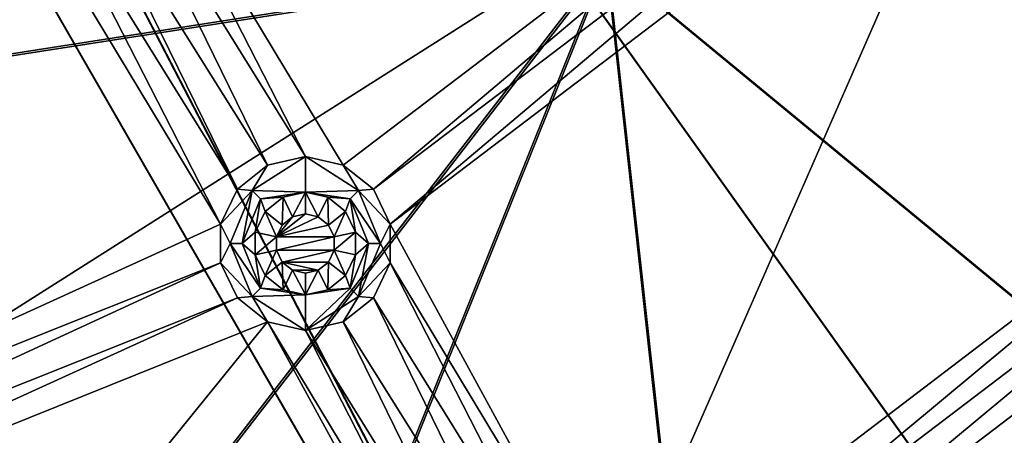
# Model space of a CAD drawing. Extents: x -488 to 85, y -56 to 321.
# Drawn here: x -325 to -301, y 25 to 36 of the extents above; entities that cross this region are included whole.
import ezdxf

# ---------------------------------------------------------------- set-up
doc = ezdxf.new("R2010")
doc.units = 0
doc.header["$MEASUREMENT"] = 0

msp = doc.modelspace()

# ---------------------------------------------------------------- linework, layer by layer
for points in [[(-238.244949, 113.7817, -1078.937622), (-446.884094, 15.604362, -1078.937256), (-483.803894, 129.231888, -1078.937744)], [(-240.19606, 82.760406, -1078.9375), (-446.884094, 15.604362, -1078.937256), (-238.244949, 113.7817, -1078.937622)], [(-353.001007, 95.2715, -1084.937622), (-266.456665, 26.955185, -1084.937378), (-349.87561, 98.996086, -1084.937622)], [(-265.686066, 26.317772, -1085.937378), (-353.001007, 95.271492, -1085.937622), (-349.87561, 98.996078, -1085.937622)], [(-349.87561, 98.996086, -1084.937622), (-266.456665, 26.955185, -1084.937378), (-257.303223, 39.553253, -1084.937378)], [(-265.686066, 26.317772, -1085.937378), (-349.87561, 98.996078, -1085.937622), (-256.459229, 39.017441, -1085.937378)], [(-302.262878, -2.666084, -1084.937256), (-353.001007, 95.2715, -1084.937622), (-357.211731, 92.840408, -1084.937622)], [(-353.001007, 95.271492, -1085.937622), (-301.781158, -3.542099, -1085.937256), (-357.211731, 92.840408, -1085.937622)], [(-277.116516, 15.603729, -1084.937256), (-266.456665, 26.955185, -1084.937378), (-353.001007, 95.2715, -1084.937622)], [(-289.114929, 5.677864, -1084.937256), (-277.116516, 15.603729, -1084.937256), (-353.001007, 95.2715, -1084.937622)], [(-302.262878, -2.666084, -1084.937256), (-289.114929, 5.677864, -1084.937256), (-353.001007, 95.2715, -1084.937622)], [(-265.686066, 26.317772, -1085.937378), (-276.431915, 14.87471, -1085.937256), (-353.001007, 95.271492, -1085.937622)], [(-276.431915, 14.87471, -1085.937256), (-288.527161, 4.868858, -1085.937256), (-353.001007, 95.271492, -1085.937622)], [(-288.527161, 4.868858, -1085.937256), (-301.781158, -3.542099, -1085.937256), (-353.001007, 95.271492, -1085.937622)], [(-316.352997, -9.296036, -1084.937256), (-302.262878, -2.666084, -1084.937256), (-357.211731, 92.840408, -1084.937622)], [(-331.162903, -14.107979, -1084.937134), (-316.352997, -9.296036, -1084.937256), (-357.211731, 92.840408, -1084.937622)], [(-301.781158, -3.542099, -1085.937256), (-315.984802, -10.226044, -1085.937256), (-357.211731, 92.840408, -1085.937622)], [(-315.984802, -10.226044, -1085.937256), (-330.914215, -15.076988, -1085.937134), (-357.211731, 92.840408, -1085.937622)], [(-392.837891, -14.107727, -1078.937134), (-446.884094, 15.604362, -1078.937256), (-240.19606, 82.760406, -1078.9375)], [(-257.303223, 39.553276, -1078.937378), (-392.837891, -14.107727, -1078.937134), (-240.19606, 82.760406, -1078.9375)], [(-362.000244, 29.361855, -1105.076172), (-310.64032, 37.370972, -1104.808716), (-362.000153, 55.676655, -1105.682495)], [(-310.605621, 37.324471, -1105.6073), (-362.000244, 29.315353, -1105.875244), (-362.000153, 55.65345, -1106.482178)], [(-277.899689, 46.631153, -1104.218872), (-310.64032, 37.370972, -1104.808716), (-286.766541, 35.732384, -1104.218872)], [(-310.605621, 37.324471, -1105.6073), (-277.842682, 46.59095, -1105.016846), (-286.715515, 35.684784, -1105.016846)], [(-317.295746, 32.200897, -1077.937378), (-302.273193, 43.634537, -1077.937378), (-322.855408, 41.420609, -1077.937378)], [(-317.295746, 32.200897, -1077.937378), (-316.530243, 31.590485, -1077.937378), (-302.273193, 43.634537, -1077.937378)], [(-316.530243, 31.590485, -1077.937378), (-301.848389, 42.752438, -1077.937378), (-302.273193, 43.634537, -1077.937378)], [(-316.105438, 30.70829, -1077.937378), (-301.848389, 42.752438, -1077.937378), (-316.530243, 31.590485, -1077.937378)], [(-316.105438, 30.70829, -1077.937378), (-301.082916, 42.141933, -1077.937378), (-301.848389, 42.752438, -1077.937378)], [(-310.545776, 20.509575, -1077.937256), (-301.082916, 42.141933, -1077.937378), (-316.105438, 30.70829, -1077.937378)], [(-310.545776, 20.509575, -1077.937256), (-292.727325, 34.0886, -1077.937378), (-301.082916, 42.141933, -1077.937378)], [(-301.082916, 42.141933, -1077.937378), (-292.727325, 34.0886, -1077.937378), (-300.128418, 41.924133, -1077.937378)], [(-318.250244, 32.418793, -1077.937378), (-322.855408, 41.420609, -1077.937378), (-323.280212, 40.538414, -1077.937378)], [(-318.250244, 32.418793, -1077.937378), (-317.295746, 32.200897, -1077.937378), (-322.855408, 41.420609, -1077.937378)], [(-319.204742, 32.200905, -1077.937378), (-323.280212, 40.538414, -1077.937378), (-324.045715, 39.928017, -1077.937378)], [(-319.204742, 32.200905, -1077.937378), (-318.250244, 32.418793, -1077.937378), (-323.280212, 40.538414, -1077.937378)], [(-337.633575, 22.849266, -1077.937378), (-320.39505, 30.708305, -1077.937378), (-325.954712, 39.928024, -1077.937378)], [(-320.39505, 30.708305, -1077.937378), (-325.000214, 39.710121, -1077.937378), (-325.954712, 39.928024, -1077.937378)], [(-319.970245, 31.5905, -1077.937378), (-324.045715, 39.928017, -1077.937378), (-325.000214, 39.710121, -1077.937378)], [(-319.970245, 31.5905, -1077.937378), (-319.204742, 32.200905, -1077.937378), (-324.045715, 39.928017, -1077.937378)], [(-320.39505, 30.708305, -1077.937378), (-319.970245, 31.5905, -1077.937378), (-325.000214, 39.710121, -1077.937378)], [(-316.352997, -9.296013, -1078.937256), (-392.837891, -14.107727, -1078.937134), (-257.303223, 39.553276, -1078.937378)], [(-289.114929, 5.677887, -1078.937256), (-316.352997, -9.296013, -1078.937256), (-257.303223, 39.553276, -1078.937378)], [(-334.226929, 6.871353, -1104.21875), (-310.64032, 37.370972, -1104.808716), (-362.000244, 29.361855, -1105.076172)], [(-320.988129, 11.576309, -1104.21875), (-310.64032, 37.370972, -1104.808716), (-334.226929, 6.871353, -1104.21875)], [(-308.513306, 18.040268, -1104.21875), (-310.64032, 37.370972, -1104.808716), (-320.988129, 11.576309, -1104.21875)], [(-297.03476, 26.142517, -1104.218872), (-310.64032, 37.370972, -1104.808716), (-308.513306, 18.040268, -1104.21875)], [(-286.766541, 35.732384, -1104.218872), (-310.64032, 37.370972, -1104.808716), (-297.03476, 26.142517, -1104.218872)], [(-310.605621, 37.324471, -1105.6073), (-334.20813, 6.804253, -1105.016724), (-362.000244, 29.315353, -1105.875244)], [(-310.605621, 37.324471, -1105.6073), (-320.960327, 11.512413, -1105.016724), (-334.20813, 6.804253, -1105.016724)], [(-310.605621, 37.324471, -1105.6073), (-308.477081, 17.980667, -1105.016846), (-320.960327, 11.512413, -1105.016724)], [(-310.605621, 37.324471, -1105.6073), (-286.715515, 35.684784, -1105.016846), (-296.990875, 26.088516, -1105.016846)], [(-310.605621, 37.324471, -1105.6073), (-296.990875, 26.088516, -1105.016846), (-308.477081, 17.980667, -1105.016846)], [(-310.545776, 20.509575, -1077.937256), (-309.780273, 19.899063, -1077.937256), (-292.727325, 34.0886, -1077.937378)], [(-309.780273, 19.899063, -1077.937256), (-292.302429, 33.206406, -1077.937378), (-292.727325, 34.0886, -1077.937378)], [(-309.355499, 19.016968, -1077.937256), (-292.302429, 33.206406, -1077.937378), (-309.780273, 19.899063, -1077.937256)], [(-309.355499, 19.016968, -1077.937256), (-291.537048, 32.596001, -1077.937378), (-292.302429, 33.206406, -1077.937378)], [(-319.59375, 31.562309, -1076.204102), (-318.250244, 31.518806, -1072.737305), (-318.250244, 32.418793, -1077.937378)], [(-319.59375, 31.562309, -1076.204102), (-318.250244, 32.418793, -1077.937378), (-319.204742, 32.200905, -1077.937378)], [(-316.906738, 31.562302, -1076.204102), (-317.295746, 32.200897, -1077.937378), (-318.250244, 32.418793, -1077.937378)], [(-316.906738, 31.562302, -1076.204102), (-318.250244, 32.418793, -1077.937378), (-318.250244, 31.518806, -1072.737305)], [(-303.795837, 8.818138, -1077.937256), (-291.537048, 32.596001, -1077.937378), (-309.355499, 19.016968, -1077.937256)], [(-303.795837, 8.818138, -1077.937256), (-283.181366, 24.542572, -1077.937378), (-291.537048, 32.596001, -1077.937378)], [(-319.59375, 31.562309, -1076.204102), (-319.204742, 32.200905, -1077.937378), (-319.970245, 31.5905, -1077.937378)], [(-316.906738, 31.562302, -1076.204102), (-316.530243, 31.590485, -1077.937378), (-317.295746, 32.200897, -1077.937378)], [(-319.59375, 31.562309, -1076.204102), (-319.970245, 31.5905, -1077.937378), (-320.39505, 30.708305, -1077.937378)], [(-319.59375, 31.562309, -1076.204102), (-320.39505, 30.708305, -1077.937378), (-320.150238, 30.218811, -1076.204102)], [(-319.59375, 31.562309, -1076.204102), (-320.150238, 30.218811, -1076.204102), (-319.85025, 30.218819, -1074.470703)], [(-319.59375, 31.562309, -1076.204102), (-319.85025, 30.218819, -1074.470703), (-319.381653, 31.350121, -1074.470703)], [(-319.59375, 31.562309, -1076.204102), (-319.381653, 31.350121, -1074.470703), (-318.250244, 31.518806, -1072.737305)], [(-319.381653, 31.350121, -1074.470703), (-318.81424, 31.390015, -1072.737305), (-318.250244, 31.518806, -1072.737305)], [(-319.381653, 31.350121, -1074.470703), (-319.266632, 31.02932, -1072.737305), (-318.81424, 31.390015, -1072.737305)], [(-319.266632, 31.02932, -1072.737305), (-318.836639, 30.686417, -1072.737305), (-318.81424, 31.390015, -1072.737305)], [(-318.836639, 30.686417, -1072.737305), (-318.575653, 30.894508, -1072.737305), (-318.81424, 31.390015, -1072.737305)], [(-318.575653, 30.894508, -1072.737305), (-318.250244, 31.518806, -1072.737305), (-318.81424, 31.390015, -1072.737305)], [(-318.575653, 30.894508, -1072.737305), (-318.250244, 30.968811, -1072.737305), (-318.250244, 31.518806, -1072.737305)], [(-316.906738, 31.562302, -1076.204102), (-318.250244, 31.518806, -1072.737305), (-317.118835, 31.350113, -1074.470703)], [(-317.924835, 30.894508, -1072.737305), (-317.686249, 31.390007, -1072.737305), (-318.250244, 31.518806, -1072.737305)], [(-318.250244, 30.968811, -1072.737305), (-317.924835, 30.894508, -1072.737305), (-318.250244, 31.518806, -1072.737305)], [(-317.118835, 31.350113, -1074.470703), (-318.250244, 31.518806, -1072.737305), (-317.686249, 31.390007, -1072.737305)], [(-317.924835, 30.894508, -1072.737305), (-317.663849, 30.686409, -1072.737305), (-317.686249, 31.390007, -1072.737305)], [(-317.663849, 30.686409, -1072.737305), (-317.233856, 31.029312, -1072.737305), (-317.686249, 31.390007, -1072.737305)], [(-317.118835, 31.350113, -1074.470703), (-317.686249, 31.390007, -1072.737305), (-317.233856, 31.029312, -1072.737305)], [(-316.35025, 30.218796, -1076.204102), (-316.906738, 31.562302, -1076.204102), (-317.118835, 31.350113, -1074.470703)], [(-316.906738, 31.562302, -1076.204102), (-316.105438, 30.70829, -1077.937378), (-316.530243, 31.590485, -1077.937378)], [(-316.35025, 30.218796, -1076.204102), (-316.105438, 30.70829, -1077.937378), (-316.906738, 31.562302, -1076.204102)], [(-319.381653, 31.350121, -1074.470703), (-319.85025, 30.218819, -1074.470703), (-319.517639, 30.508118, -1072.737305)], [(-319.381653, 31.350121, -1074.470703), (-319.517639, 30.508118, -1072.737305), (-319.266632, 31.02932, -1072.737305)], [(-317.118835, 31.350113, -1074.470703), (-317.233856, 31.029312, -1072.737305), (-316.982849, 30.50811, -1072.737305)], [(-316.650238, 30.218803, -1074.470703), (-317.118835, 31.350113, -1074.470703), (-316.982849, 30.50811, -1072.737305)], [(-316.35025, 30.218796, -1076.204102), (-317.118835, 31.350113, -1074.470703), (-316.650238, 30.218803, -1074.470703)], [(-319.517639, 30.508118, -1072.737305), (-318.981445, 30.385719, -1072.737305), (-319.266632, 31.02932, -1072.737305)], [(-318.981445, 30.385719, -1072.737305), (-318.836639, 30.686417, -1072.737305), (-319.266632, 31.02932, -1072.737305)], [(-318.981445, 30.385704, -1077.937378), (-318.250244, 30.968796, -1077.937378), (-318.575653, 30.894493, -1077.937378)], [(-318.981445, 30.385704, -1077.937378), (-317.924835, 30.894493, -1077.937378), (-318.250244, 30.968796, -1077.937378)], [(-318.981445, 30.385704, -1077.937378), (-318.575653, 30.894493, -1077.937378), (-318.836639, 30.686401, -1077.937378)], [(-318.981445, 30.385704, -1077.937378), (-317.663849, 30.686394, -1077.937378), (-317.924835, 30.894493, -1077.937378)], [(-318.575653, 30.894508, -1072.737305), (-318.836639, 30.686417, -1072.737305), (-318.575653, 30.894493, -1077.937378)], [(-318.575653, 30.894493, -1077.937378), (-318.836639, 30.686417, -1072.737305), (-318.836639, 30.686401, -1077.937378)], [(-318.250244, 30.968811, -1072.737305), (-318.575653, 30.894508, -1072.737305), (-318.250244, 30.968796, -1077.937378)], [(-318.250244, 30.968796, -1077.937378), (-318.575653, 30.894508, -1072.737305), (-318.575653, 30.894493, -1077.937378)], [(-317.924835, 30.894493, -1077.937378), (-318.250244, 30.968811, -1072.737305), (-318.250244, 30.968796, -1077.937378)], [(-317.924835, 30.894508, -1072.737305), (-318.250244, 30.968811, -1072.737305), (-317.924835, 30.894493, -1077.937378)], [(-317.663849, 30.686394, -1077.937378), (-317.924835, 30.894508, -1072.737305), (-317.924835, 30.894493, -1077.937378)], [(-317.663849, 30.686409, -1072.737305), (-317.924835, 30.894508, -1072.737305), (-317.663849, 30.686394, -1077.937378)], [(-317.519043, 30.385712, -1072.737305), (-317.233856, 31.029312, -1072.737305), (-317.663849, 30.686409, -1072.737305)], [(-317.519043, 30.385712, -1072.737305), (-316.982849, 30.50811, -1072.737305), (-317.233856, 31.029312, -1072.737305)], [(-337.633575, 22.849266, -1077.937378), (-320.39505, 29.729202, -1077.937378), (-320.39505, 30.708305, -1077.937378)], [(-320.150238, 30.218811, -1076.204102), (-320.39505, 30.708305, -1077.937378), (-320.39505, 29.729202, -1077.937378)], [(-318.836639, 30.686417, -1072.737305), (-318.981445, 30.385719, -1072.737305), (-318.836639, 30.686401, -1077.937378)], [(-318.836639, 30.686401, -1077.937378), (-318.981445, 30.385719, -1072.737305), (-318.981445, 30.385704, -1077.937378)], [(-318.981445, 30.385704, -1077.937378), (-317.519043, 30.385696, -1077.937378), (-317.663849, 30.686394, -1077.937378)], [(-317.519043, 30.385696, -1077.937378), (-317.663849, 30.686409, -1072.737305), (-317.663849, 30.686394, -1077.937378)], [(-317.519043, 30.385712, -1072.737305), (-317.663849, 30.686409, -1072.737305), (-317.519043, 30.385696, -1077.937378)], [(-316.35025, 30.218796, -1076.204102), (-316.105438, 29.729187, -1077.937378), (-316.105438, 30.70829, -1077.937378)], [(-310.545776, 20.509575, -1077.937256), (-316.105438, 30.70829, -1077.937378), (-316.105438, 29.729187, -1077.937378)], [(-319.85025, 30.218819, -1074.470703), (-319.517639, 29.92952, -1072.737305), (-319.517639, 30.508118, -1072.737305)], [(-319.517639, 29.92952, -1072.737305), (-318.981445, 30.385719, -1072.737305), (-319.517639, 30.508118, -1072.737305)], [(-317.519043, 30.05191, -1072.737305), (-316.982849, 29.929512, -1072.737305), (-316.982849, 30.50811, -1072.737305)], [(-317.519043, 30.05191, -1072.737305), (-316.982849, 30.50811, -1072.737305), (-317.519043, 30.385712, -1072.737305)], [(-316.650238, 30.218803, -1074.470703), (-316.982849, 30.50811, -1072.737305), (-316.982849, 29.929512, -1072.737305)], [(-320.150238, 30.218811, -1076.204102), (-320.39505, 29.729202, -1077.937378), (-319.59375, 28.875313, -1076.204102)], [(-320.150238, 30.218811, -1076.204102), (-319.381653, 29.087418, -1074.470703), (-319.85025, 30.218819, -1074.470703)], [(-320.150238, 30.218811, -1076.204102), (-319.59375, 28.875313, -1076.204102), (-319.381653, 29.087418, -1074.470703)], [(-319.85025, 30.218819, -1074.470703), (-319.381653, 29.087418, -1074.470703), (-319.517639, 29.92952, -1072.737305)], [(-319.517639, 29.92952, -1072.737305), (-318.981445, 30.051918, -1072.737305), (-318.981445, 30.385719, -1072.737305)], [(-318.981445, 30.385704, -1077.937378), (-318.981445, 30.385719, -1072.737305), (-318.981445, 30.051903, -1077.937378)], [(-318.981445, 30.385719, -1072.737305), (-318.981445, 30.051918, -1072.737305), (-318.981445, 30.051903, -1077.937378)], [(-318.981445, 30.051903, -1077.937378), (-317.519043, 30.385696, -1077.937378), (-318.981445, 30.385704, -1077.937378)], [(-318.981445, 30.051903, -1077.937378), (-317.519043, 30.051895, -1077.937378), (-317.519043, 30.385696, -1077.937378)], [(-317.519043, 30.05191, -1072.737305), (-317.519043, 30.385712, -1072.737305), (-317.519043, 30.385696, -1077.937378)], [(-317.519043, 30.051895, -1077.937378), (-317.519043, 30.05191, -1072.737305), (-317.519043, 30.385696, -1077.937378)], [(-317.118835, 29.08741, -1074.470703), (-316.650238, 30.218803, -1074.470703), (-316.982849, 29.929512, -1072.737305)], [(-316.906738, 28.875305, -1076.204102), (-316.650238, 30.218803, -1074.470703), (-317.118835, 29.08741, -1074.470703)], [(-316.906738, 28.875305, -1076.204102), (-316.35025, 30.218796, -1076.204102), (-316.650238, 30.218803, -1074.470703)], [(-316.906738, 28.875305, -1076.204102), (-316.105438, 29.729187, -1077.937378), (-316.35025, 30.218796, -1076.204102)], [(-319.266663, 29.408218, -1072.737305), (-318.981445, 30.051918, -1072.737305), (-319.517639, 29.92952, -1072.737305)], [(-319.381653, 29.087418, -1074.470703), (-319.266663, 29.408218, -1072.737305), (-319.517639, 29.92952, -1072.737305)], [(-319.266663, 29.408218, -1072.737305), (-318.836639, 29.751221, -1072.737305), (-318.981445, 30.051918, -1072.737305)], [(-318.981445, 30.051918, -1072.737305), (-318.836639, 29.751221, -1072.737305), (-318.981445, 30.051903, -1077.937378)], [(-318.836639, 29.751205, -1077.937378), (-317.519043, 30.051895, -1077.937378), (-318.981445, 30.051903, -1077.937378)], [(-318.981445, 30.051903, -1077.937378), (-318.836639, 29.751221, -1072.737305), (-318.836639, 29.751205, -1077.937378)], [(-318.836639, 29.751205, -1077.937378), (-317.663849, 29.751198, -1077.937378), (-317.519043, 30.051895, -1077.937378)], [(-317.663849, 29.751198, -1077.937378), (-317.519043, 30.05191, -1072.737305), (-317.519043, 30.051895, -1077.937378)], [(-317.663849, 29.751213, -1072.737305), (-317.519043, 30.05191, -1072.737305), (-317.663849, 29.751198, -1077.937378)], [(-317.663849, 29.751213, -1072.737305), (-317.233856, 29.408211, -1072.737305), (-317.519043, 30.05191, -1072.737305)], [(-317.233856, 29.408211, -1072.737305), (-316.982849, 29.929512, -1072.737305), (-317.519043, 30.05191, -1072.737305)], [(-317.118835, 29.08741, -1074.470703), (-316.982849, 29.929512, -1072.737305), (-317.233856, 29.408211, -1072.737305)], [(-337.208771, 21.967064, -1077.937378), (-320.39505, 29.729202, -1077.937378), (-337.633575, 22.849266, -1077.937378)], [(-337.208771, 21.967064, -1077.937378), (-319.970245, 28.847099, -1077.937378), (-320.39505, 29.729202, -1077.937378)], [(-319.59375, 28.875313, -1076.204102), (-320.39505, 29.729202, -1077.937378), (-319.970245, 28.847099, -1077.937378)], [(-319.266663, 29.408218, -1072.737305), (-318.81424, 29.047516, -1072.737305), (-318.836639, 29.751221, -1072.737305)], [(-318.836639, 29.751221, -1072.737305), (-318.575653, 29.543106, -1072.737305), (-318.836639, 29.751205, -1077.937378)], [(-318.81424, 29.047516, -1072.737305), (-318.575653, 29.543106, -1072.737305), (-318.836639, 29.751221, -1072.737305)], [(-318.836639, 29.751205, -1077.937378), (-317.924866, 29.543091, -1077.937378), (-317.663849, 29.751198, -1077.937378)], [(-318.836639, 29.751205, -1077.937378), (-318.575653, 29.543091, -1077.937378), (-317.924866, 29.543091, -1077.937378)], [(-318.836639, 29.751205, -1077.937378), (-318.575653, 29.543106, -1072.737305), (-318.575653, 29.543091, -1077.937378)], [(-317.924866, 29.543091, -1077.937378), (-317.663849, 29.751213, -1072.737305), (-317.663849, 29.751198, -1077.937378)], [(-317.924866, 29.543106, -1072.737305), (-317.663849, 29.751213, -1072.737305), (-317.924866, 29.543091, -1077.937378)], [(-317.686249, 29.047508, -1072.737305), (-317.663849, 29.751213, -1072.737305), (-317.924866, 29.543106, -1072.737305)], [(-317.686249, 29.047508, -1072.737305), (-317.233856, 29.408211, -1072.737305), (-317.663849, 29.751213, -1072.737305)], [(-316.906738, 28.875305, -1076.204102), (-316.530243, 28.847084, -1077.937378), (-316.105438, 29.729187, -1077.937378)], [(-311.500275, 20.727371, -1077.937256), (-316.105438, 29.729187, -1077.937378), (-316.530243, 28.847084, -1077.937378)], [(-311.500275, 20.727371, -1077.937256), (-310.545776, 20.509575, -1077.937256), (-316.105438, 29.729187, -1077.937378)], [(-319.381653, 29.087418, -1074.470703), (-318.81424, 29.047516, -1072.737305), (-319.266663, 29.408218, -1072.737305)], [(-318.81424, 29.047516, -1072.737305), (-318.250244, 28.918808, -1072.737305), (-318.575653, 29.543106, -1072.737305)], [(-318.575653, 29.543106, -1072.737305), (-318.250244, 29.468811, -1072.737305), (-318.575653, 29.543091, -1077.937378)], [(-318.250244, 28.918808, -1072.737305), (-318.250244, 29.468811, -1072.737305), (-318.575653, 29.543106, -1072.737305)], [(-318.575653, 29.543091, -1077.937378), (-318.250244, 29.468796, -1077.937378), (-317.924866, 29.543091, -1077.937378)], [(-318.575653, 29.543091, -1077.937378), (-318.250244, 29.468811, -1072.737305), (-318.250244, 29.468796, -1077.937378)], [(-318.250244, 29.468811, -1072.737305), (-317.924866, 29.543106, -1072.737305), (-318.250244, 29.468796, -1077.937378)], [(-318.250244, 29.468796, -1077.937378), (-317.924866, 29.543106, -1072.737305), (-317.924866, 29.543091, -1077.937378)], [(-318.250244, 28.918808, -1072.737305), (-317.924866, 29.543106, -1072.737305), (-318.250244, 29.468811, -1072.737305)], [(-318.250244, 28.918808, -1072.737305), (-317.686249, 29.047508, -1072.737305), (-317.924866, 29.543106, -1072.737305)], [(-317.118835, 29.08741, -1074.470703), (-317.233856, 29.408211, -1072.737305), (-317.686249, 29.047508, -1072.737305)], [(-319.59375, 28.875313, -1076.204102), (-318.250244, 28.918808, -1072.737305), (-319.381653, 29.087418, -1074.470703)], [(-319.59375, 28.875313, -1076.204102), (-318.250244, 28.018791, -1077.937378), (-318.250244, 28.918808, -1072.737305)], [(-319.381653, 29.087418, -1074.470703), (-318.250244, 28.918808, -1072.737305), (-318.81424, 29.047516, -1072.737305)], [(-317.118835, 29.08741, -1074.470703), (-317.686249, 29.047508, -1072.737305), (-318.250244, 28.918808, -1072.737305)], [(-317.118835, 29.08741, -1074.470703), (-318.250244, 28.918808, -1072.737305), (-318.250244, 28.018791, -1077.937378)], [(-316.906738, 28.875305, -1076.204102), (-317.118835, 29.08741, -1074.470703), (-318.250244, 28.018791, -1077.937378)], [(-337.208771, 20.987961, -1077.937256), (-319.970245, 28.847099, -1077.937378), (-337.208771, 21.967064, -1077.937378)], [(-337.208771, 20.987961, -1077.937256), (-319.204742, 28.236603, -1077.937378), (-319.970245, 28.847099, -1077.937378)], [(-319.59375, 28.875313, -1076.204102), (-319.970245, 28.847099, -1077.937378), (-319.204742, 28.236603, -1077.937378)], [(-319.59375, 28.875313, -1076.204102), (-319.204742, 28.236603, -1077.937378), (-318.250244, 28.018791, -1077.937378)], [(-316.906738, 28.875305, -1076.204102), (-318.250244, 28.018791, -1077.937378), (-317.295746, 28.236595, -1077.937378)], [(-316.906738, 28.875305, -1076.204102), (-317.295746, 28.236595, -1077.937378), (-316.530243, 28.847084, -1077.937378)], [(-312.454773, 20.509575, -1077.937256), (-316.530243, 28.847084, -1077.937378), (-317.295746, 28.236595, -1077.937378)], [(-312.454773, 20.509575, -1077.937256), (-311.500275, 20.727371, -1077.937256), (-316.530243, 28.847084, -1077.937378)], [(-334.139526, 9.809258, -1077.937256), (-319.204742, 28.236603, -1077.937378), (-337.208771, 20.987961, -1077.937256)], [(-334.139526, 9.809258, -1077.937256), (-313.645081, 18.03788, -1077.937256), (-319.204742, 28.236603, -1077.937378)], [(-313.645081, 19.016983, -1077.937256), (-318.250244, 28.018791, -1077.937378), (-319.204742, 28.236603, -1077.937378)], [(-313.645081, 18.03788, -1077.937256), (-313.645081, 19.016983, -1077.937256), (-319.204742, 28.236603, -1077.937378)], [(-313.220276, 19.899078, -1077.937256), (-317.295746, 28.236595, -1077.937378), (-318.250244, 28.018791, -1077.937378)], [(-313.220276, 19.899078, -1077.937256), (-312.454773, 20.509575, -1077.937256), (-317.295746, 28.236595, -1077.937378)], [(-313.645081, 19.016983, -1077.937256), (-313.220276, 19.899078, -1077.937256), (-318.250244, 28.018791, -1077.937378)], [(-308.513306, 18.040268, -1104.21875), (-296.360779, 25.314125, -1104.04248), (-297.03476, 26.142517, -1104.218872)], [(-296.207062, 25.125122, -1104.811768), (-308.477081, 17.980667, -1105.016846), (-296.990875, 26.088516, -1105.016846)]]:
    msp.add_3dface(points)

doc.saveas('drawing.dxf')
